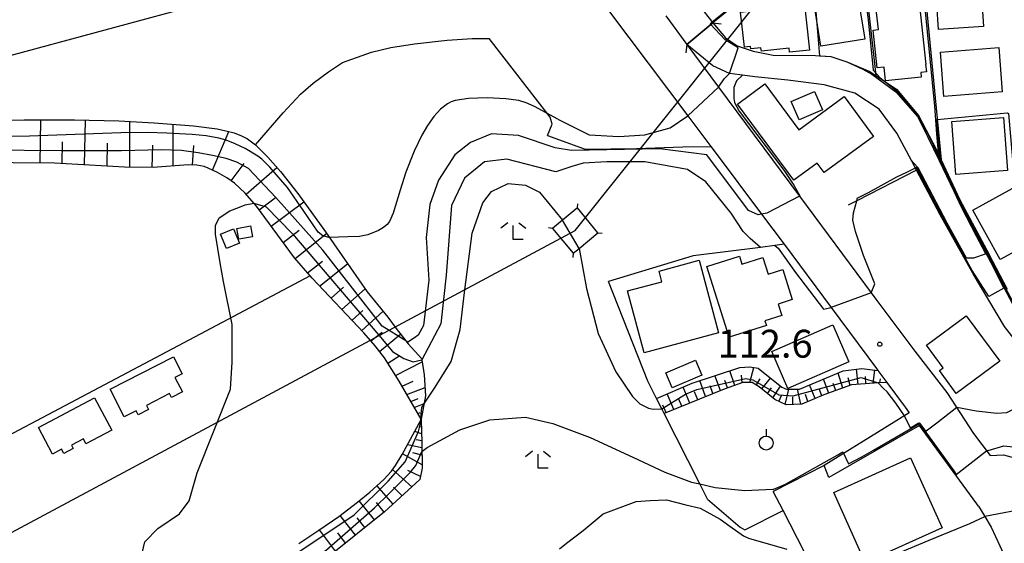
# Model space of a CAD drawing. Extents: x -22000 to -20000, y 93000 to 94500.
# Drawn here: x -20985 to -20808, y 94283 to 94377 of the extents above; entities that cross this region are included whole.
import ezdxf

# ---------------------------------------------------------------- set-up
doc = ezdxf.new("R2010")
doc.units = 0
for name, color, linetype in [('2101000', 7, 'Continuous'), ('2101001', 7, 'Continuous'), ('2203000', 5, 'Continuous'), ('2203990', 5, 'Continuous'), ('3001000', 4, 'Continuous'), ('4235000', 7, 'Continuous'), ('4235990', 7, 'Continuous'), ('4265000', 1, 'Continuous'), ('5101000', 4, 'Continuous'), ('5101001', 4, 'Continuous'), ('6101110', 6, 'Continuous'), ('6101121', 6, 'Continuous'), ('6101990', 6, 'Continuous'), ('6110000', 1, 'Continuous'), ('6130000', 3, 'Continuous'), ('6301000', 3, 'Continuous'), ('6319000', 2, 'Continuous'), ('6333000', 2, 'Continuous'), ('7101000', 4, 'Continuous'), ('7101001', 8, 'Continuous'), ('7102000', 2, 'Continuous'), ('7102001', 8, 'Continuous'), ('7311000', 1, 'Continuous')]:
    doc.layers.add(name, color=color, linetype=linetype)
doc.styles.add('Dm_Anotation', font='txt.shx', dxfattribs={"bigfont": 'PSCDM.shx'})

# ---------------------------------------------------------------- blocks, each defined once
blk = doc.blocks.new('631900')
at = {"layer": '6319000'}
blk.add_lwpolyline([(0, 0.75), (0, 0.25)], dxfattribs=at)
blk.add_circle((0, -0.25), 0.5, dxfattribs=at)
blk = doc.blocks.new('633300')
at = {"layer": '6333000'}
for points in [[(-0.4, 0.6), (-0.9, 0.2)], [(0.72, -0.6), (0, -0.6), (0, 0.4)], [(0.4, 0.6), (0.9, 0.2)]]:
    blk.add_lwpolyline(points, dxfattribs=at)
blk = doc.blocks.new('731100')
at = {"layer": '7311000'}
blk.add_circle((0, 0), 0.15, dxfattribs=at)

msp = doc.modelspace()

# ---------------------------------------------------------------- linework, layer by layer
at = {"layer": '2101000', "flags": 128}
for points in [[(-20889.59, 94392.81), (-20864.94, 94360.05), (-20860.82, 94354.58), (-20860.05, 94353.56), (-20851.74, 94342.41), (-20847.72, 94337.02), (-20839.27, 94325.69), (-20831.11, 94314.74), (-20830.87, 94314.42)], [(-20852.44, 94383.31), (-20860.47, 94376.71), (-20865.16, 94372.86)], [(-20865.16, 94372.86), (-20859.48, 94365.21), (-20844.97, 94345.67), (-20832.09, 94328.32), (-20831.23, 94327.16), (-20824.26, 94317.84), (-20819.96, 94312.32), (-20818.49, 94310.44), (-20813.72, 94303.07), (-20810.77, 94299.14), (-20808.36, 94299.25), (-20805.28, 94298.44), (-20801.7, 94295.96), (-20799.61, 94292.74), (-20799.29, 94292.25)], [(-20830.87, 94314.42), (-20829.28, 94312.26)], [(-20829.28, 94312.26), (-20826.01, 94307.82), (-20825.25, 94306.8), (-20829.7, 94304.05)], [(-20812.85, 94290.05), (-20813.11, 94290.48), (-20823.44, 94304.55), (-20839.7, 94295.21)], [(-20829.7, 94304.05), (-20840.51, 94297.38)], [(-20812.85, 94290.05), (-20811.71, 94288.19), (-20810.54, 94286.29), (-20809.01, 94282.95), (-20808.06, 94280.89), (-20806.24, 94276.82), (-20804.97, 94273.99), (-20803.85, 94269.09), (-20802.5, 94262.46), (-20801.78, 94256.22), (-20801.31, 94249), (-20801.39, 94248.31), (-20801.87, 94244.27), (-20804.41, 94244.75), (-20809.61, 94245.74), (-20818.21, 94247.96), (-20828.52, 94249.36), (-20840.26, 94250.34), (-20845.57, 94250.64), (-20853.01, 94251.07), (-20858.24, 94251.17), (-20869.42, 94251.39), (-20871.11, 94251.46), (-20883.39, 94252.01)]]:
    msp.add_lwpolyline(points, dxfattribs=at)
at = {"layer": '2101001', "flags": 128}
msp.add_lwpolyline([(-20839.7, 94295.21), (-20840.51, 94297.38)], dxfattribs=at)
at = {"layer": '2203000', "flags": 128}
msp.add_lwpolyline([(-20865.16, 94372.86), (-20860.47, 94376.71)], dxfattribs=at)
at = {"layer": '2203990', "flags": 128}
for points in [[(-20860.47, 94376.71), (-20858.98, 94376.56)], [(-20865.16, 94372.86), (-20865.31, 94371.37)]]:
    msp.add_lwpolyline(points, dxfattribs=at)
at = {"layer": '3001000', "flags": 128}
for points in [[(-20838.62, 94381.88), (-20834.64, 94382.52), (-20833.25, 94373.82), (-20841.13, 94372.56), (-20843.11, 94385.01), (-20839.22, 94385.63), (-20838.62, 94381.88)], [(-20811.94, 94376.08), (-20820, 94375.55), (-20820.6, 94384.7), (-20814.54, 94385.1), (-20814.39, 94382.84), (-20808.9, 94383.2), (-20808.62, 94379), (-20812.12, 94378.77), (-20811.94, 94376.08)], [(-20851.78, 94371.62), (-20851.85, 94372.25), (-20853.67, 94372.04), (-20853.72, 94372.47), (-20854.82, 94372.35), (-20855.52, 94378.65), (-20849.82, 94379.29), (-20850.14, 94382.1), (-20844.34, 94382.75), (-20843.12, 94371.85), (-20846.72, 94371.45), (-20846.8, 94372.18), (-20851.78, 94371.62)], [(-20822.3, 94369.26), (-20822.33, 94369.26), (-20822.19, 94367.95), (-20823.21, 94367.84), (-20823.12, 94367.01), (-20829.52, 94366.33), (-20829.78, 94368.76), (-20831.02, 94368.63), (-20831.74, 94375.4), (-20830.8, 94375.5), (-20831.24, 94379.6), (-20829.12, 94379.82), (-20829.06, 94379.22), (-20823.42, 94379.82), (-20822.3, 94369.26)], [(-20809.22, 94372.31), (-20808.59, 94364.37), (-20819.06, 94363.54), (-20819.68, 94371.48), (-20809.22, 94372.31)], [(-20841.78, 94351.59), (-20845.97, 94348.5), (-20856.06, 94362.17), (-20851.17, 94365.78), (-20845.06, 94357.51), (-20836.95, 94363.5), (-20831.69, 94356.37), (-20840.5, 94349.86), (-20841.78, 94351.59)], [(-20846.44, 94362.6), (-20842.25, 94364.4), (-20840.84, 94361.13), (-20845.03, 94359.33), (-20846.44, 94362.6)], [(-20807.63, 94350.24), (-20816.9, 94349.54), (-20817.61, 94359.04), (-20808.34, 94359.73), (-20807.63, 94350.24)], [(-20806.16, 94347.39), (-20802.47, 94340.69), (-20805.99, 94338.75), (-20804.79, 94336.57), (-20808.97, 94334.27), (-20813.85, 94343.16), (-20806.16, 94347.39)], [(-20946.43, 94339.79), (-20945.39, 94337.21), (-20947.72, 94336.26), (-20948.77, 94338.84), (-20946.43, 94339.79)], [(-20943.02, 94338.38), (-20945.5, 94337.91), (-20945.86, 94339.84), (-20943.38, 94340.31), (-20943.02, 94338.38)], [(-20861.56, 94333.02), (-20855.73, 94334.86), (-20855.28, 94333.46), (-20851.53, 94334.64), (-20850.59, 94331.68), (-20847.94, 94332.52), (-20846.23, 94327.1), (-20848.76, 94326.3), (-20848.12, 94324.27), (-20851.17, 94323.32), (-20850.88, 94322.45), (-20857.56, 94320.34), (-20861.56, 94333.02)], [(-20872.83, 94317.53), (-20875.82, 94328.65), (-20869.62, 94330.31), (-20870.14, 94332.19), (-20862.94, 94334.15), (-20859.47, 94321.12), (-20872.83, 94317.53)], [(-20822.16, 94318.92), (-20815.03, 94324.19), (-20809, 94316.05), (-20816.82, 94310.26), (-20819.86, 94314.37), (-20819.17, 94314.88), (-20822.16, 94318.92)], [(-20847.03, 94311.18), (-20849.92, 94317.78), (-20838.98, 94322.56), (-20836.09, 94315.96), (-20847.03, 94311.18)], [(-20957.22, 94316.82), (-20955.68, 94313.81), (-20956.96, 94313.16), (-20955.62, 94310.56), (-20957.57, 94309.56), (-20957.93, 94310.25), (-20962.08, 94308.13), (-20961.69, 94307.38), (-20963.56, 94306.42), (-20963.94, 94307.15), (-20966.05, 94306.07), (-20968.58, 94311.02), (-20957.22, 94316.82)], [(-20862.45, 94313.54), (-20867.77, 94311.31), (-20868.9, 94314), (-20863.57, 94316.23), (-20862.45, 94313.54)], [(-20981.42, 94304.19), (-20971.37, 94309.52), (-20968.28, 94303.7), (-20972.91, 94301.24), (-20973.38, 94302.14), (-20975.51, 94301.01), (-20975.18, 94300.39), (-20976.88, 94299.49), (-20977.29, 94300.26), (-20978.89, 94299.41), (-20981.42, 94304.19)], [(-20833.15, 94279.98), (-20838.81, 94292.49), (-20825.03, 94298.73), (-20819.37, 94286.21), (-20833.15, 94279.98)]]:
    msp.add_lwpolyline(points, close=True, dxfattribs=at)
at = {"layer": '4235000', "flags": 128}
msp.add_lwpolyline([(-20881.09, 94339.08), (-20884.76, 94343.54), (-20887.44, 94341.33), (-20889.22, 94339.87), (-20885.54, 94335.41), (-20884.47, 94336.29), (-20881.09, 94339.08)], close=True, dxfattribs=at)
at = {"layer": '4235990', "flags": 128}
for points in [[(-20884.76, 94343.54), (-20884.69, 94344.29)], [(-20889.22, 94339.87), (-20889.97, 94339.94)], [(-20881.09, 94339.08), (-20880.34, 94339.01)], [(-20885.54, 94335.41), (-20885.61, 94334.66)]]:
    msp.add_lwpolyline(points, dxfattribs=at)
at = {"layer": '4265000', "flags": 128}
msp.add_lwpolyline([(-21779.65, 93000), (-21686.89, 93174.44), (-21725.46, 93488.61), (-21663.87, 93773.1), (-21470.42, 93957.95), (-21321.99, 94104.28), (-21135.83, 94205.27), (-20885.15, 94339.48), (-20756.96, 94500)], dxfattribs=at)
at = {"layer": '5101000', "flags": 128}
for points in [[(-20860.47, 94376.71), (-20858.21, 94374.01), (-20856.13, 94372.57), (-20853.24, 94371.64), (-20849.66, 94370.92), (-20842.08, 94370.87), (-20839.31, 94370.67), (-20836.43, 94369.72), (-20832.31, 94367.98), (-20831.23, 94367.27), (-20827.57, 94364.85), (-20823.59, 94360.12), (-20820.36, 94353.96), (-20819.53, 94352.17), (-20816.19, 94344.96), (-20810.95, 94335.16), (-20810.32, 94333.97), (-20807.67, 94328.95)], [(-20789.45, 94302.61), (-20790.88, 94302.51), (-20801.31, 94313.42), (-20808.16, 94322.29), (-20813.79, 94331.75), (-20819.72, 94342.31), (-20823.95, 94350.33), (-20824.85, 94352.04), (-20827.48, 94356.97), (-20830.66, 94361.22), (-20834.99, 94364.1), (-20840.53, 94365.6), (-20847.06, 94366.44), (-20852.95, 94367.05), (-20857.41, 94367.62), (-20857.48, 94367.65), (-20860.48, 94368.99), (-20865.16, 94372.86)]]:
    msp.add_lwpolyline(points, dxfattribs=at)
at = {"layer": '5101001', "flags": 128}
for points in [[(-20864.11, 94381.36), (-20862.92, 94379.83), (-20860.47, 94376.71)], [(-20868.93, 94377.95), (-20865.16, 94372.86)]]:
    msp.add_lwpolyline(points, dxfattribs=at)
at = {"layer": '6101110', "flags": 128}
for points in [[(-20912.79, 94305.65), (-20916.72, 94312.46), (-20919.4, 94316.66), (-20921.04, 94318.79), (-20923.06, 94321.12), (-20932.36, 94330.96), (-20932.73, 94331.38), (-20935.49, 94334.57), (-20942.32, 94343.84), (-20944.34, 94346.2), (-20946.26, 94348), (-20947.62, 94348.93), (-20949.32, 94349.9), (-20951.01, 94350.69), (-20951.74, 94350.95), (-20953.05, 94351.19), (-20954.58, 94351.24), (-20960.88, 94350.79), (-20966.03, 94350.86), (-20978.56, 94351.54), (-21000.82, 94351.75)], [(-20829.28, 94312.26), (-20830.85, 94312.16), (-20831.54, 94312.11), (-20835.63, 94311.8), (-20840.55, 94310.02), (-20844.53, 94308.34), (-20847.36, 94308.24), (-20849.35, 94309.18), (-20852.17, 94311.48), (-20853.43, 94312.22), (-20855.11, 94312.22), (-20858.46, 94311.06), (-20869.22, 94306.68)], [(-20912.8, 94305.6), (-20912.8, 94305.5), (-20912.67, 94301.53), (-20912.62, 94296.91), (-20913.02, 94294.83), (-20919.35, 94289.07), (-20929.36, 94281.03), (-20939.68, 94274.91), (-20951.88, 94267.66), (-20958.34, 94265), (-20959.72, 94263.94), (-20960.32, 94261.72), (-20960.14, 94259.04), (-20958.99, 94255.2), (-20958.3, 94253.45), (-20957.11, 94252.78), (-20950.11, 94251.84), (-20945.15, 94250.74)]]:
    msp.add_lwpolyline(points, dxfattribs=at)
at = {"layer": '6101121', "flags": 128}
for points in [[(-20995.44, 94359.14), (-20983.97, 94359.34), (-20974.95, 94359.35), (-20966.99, 94359.16), (-20960.7, 94358.77), (-20953.64, 94358.25), (-20949.4, 94357.71), (-20947.81, 94357.38), (-20946.35, 94356.98), (-20945.04, 94356.49), (-20943.93, 94355.9), (-20942.53, 94354.83), (-20940.27, 94352.61), (-20938.01, 94350.04), (-20934.93, 94346.11), (-20929.98, 94339.25), (-20922.5, 94328.5), (-20918.8, 94323.97), (-20917.26, 94321.92), (-20915.55, 94319.73), (-20915.1, 94319.15), (-20912.69, 94316.47), (-20912.67, 94316.33), (-20912.23, 94313.61), (-20912.02, 94309.82), (-20912.79, 94305.65)], [(-20869.22, 94306.68), (-20869.65, 94307.54), (-20870.57, 94309.35), (-20864.22, 94312.11), (-20855.63, 94314.94), (-20853.85, 94315.04), (-20852.38, 94314.83), (-20848.09, 94311.38), (-20847.25, 94311.06), (-20844.95, 94311.06), (-20837.09, 94314.31), (-20833.74, 94314.73), (-20830.87, 94314.42), (-20829.28, 94312.26)], [(-20934.74, 94283.4), (-20931.14, 94285.74), (-20927.57, 94288.23), (-20924.23, 94290.76), (-20921.99, 94292.59), (-20919.51, 94294.85), (-20918.14, 94296.34), (-20917.4, 94297.36), (-20916.19, 94299.34), (-20912.8, 94305.6)]]:
    msp.add_lwpolyline(points, dxfattribs=at)
at = {"layer": '6101990', "flags": 128}
for points in [[(-20981.15, 94351.57), (-20981.03, 94359.34)], [(-20973.19, 94351.25), (-20972.97, 94359.3)], [(-20965.02, 94350.85), (-20965.02, 94359.04)], [(-20957.3, 94351.05), (-20957.27, 94358.52)], [(-20950.2, 94350.31), (-20947.28, 94357.24)], [(-20977.21, 94351.47), (-20977.13, 94355.41)], [(-20969.11, 94351.03), (-20969.06, 94355.12)], [(-20961.03, 94350.79), (-20960.93, 94354.79)], [(-20953.8, 94351.22), (-20953.57, 94354.72)], [(-20946.86, 94348.41), (-20944.55, 94351.48)], [(-20944.16, 94345.99), (-20938.68, 94350.79)], [(-20941.85, 94343.2), (-20938.96, 94345.37)], [(-20939.69, 94340.27), (-20933.85, 94344.61)], [(-20937.54, 94337.35), (-20934.65, 94339.54)], [(-20935.4, 94334.46), (-20929.78, 94338.96)], [(-20933.16, 94331.88), (-20930.47, 94333.98)], [(-20931, 94329.52), (-20926, 94333.53)], [(-20928.94, 94327.34), (-20926.71, 94329.34)], [(-20927.03, 94325.32), (-20922.86, 94329.01)], [(-20925.2, 94323.39), (-20923.24, 94325.17)], [(-20923.46, 94321.54), (-20919.69, 94324.96)], [(-20921.82, 94319.69), (-20919.78, 94321.26)], [(-20920.27, 94317.79), (-20916.49, 94320.92)], [(-20918.79, 94315.7), (-20916.63, 94317.08)], [(-20917.37, 94313.48), (-20912.61, 94315.96)], [(-20859.14, 94310.78), (-20860.11, 94313.47)], [(-20856.54, 94311.73), (-20857.43, 94314.35)], [(-20855.21, 94312.18), (-20855.33, 94313.57)], [(-20853.82, 94312.22), (-20853.13, 94314.94)], [(-20837.15, 94311.25), (-20838.03, 94313.92)], [(-20834.44, 94311.89), (-20834.71, 94314.61)], [(-20833.07, 94311.99), (-20833.09, 94313.33)], [(-20831.71, 94312.1), (-20831.45, 94314.48)], [(-20916.23, 94311.6), (-20914.22, 94312.49)], [(-20861.78, 94309.71), (-20862.83, 94312.57)], [(-20860.46, 94310.24), (-20860.97, 94311.63)], [(-20857.85, 94311.27), (-20858.31, 94312.59)], [(-20852.7, 94311.79), (-20851.99, 94312.87)], [(-20851.68, 94311.08), (-20850.12, 94313.01)], [(-20849.73, 94309.49), (-20848.34, 94311.58)], [(-20842.14, 94309.35), (-20843.16, 94311.8)], [(-20839.67, 94310.34), (-20840.66, 94312.84)], [(-20838.41, 94310.79), (-20838.91, 94312.07)], [(-20835.83, 94311.73), (-20836.21, 94313.05)], [(-20830.52, 94312.18), (-20830.41, 94312.91)], [(-20915.37, 94310.09), (-20912.1, 94311.32)], [(-20867.48, 94307.39), (-20868.67, 94310.18)], [(-20864.6, 94308.56), (-20865.81, 94311.42)], [(-20863.19, 94309.13), (-20863.79, 94310.59)], [(-20850.71, 94310.29), (-20849.98, 94311.3)], [(-20848.66, 94308.86), (-20848.14, 94310.03)], [(-20847.53, 94308.32), (-20846.83, 94311.06)], [(-20846.13, 94308.28), (-20846.13, 94309.67)], [(-20844.72, 94308.33), (-20845.29, 94311.06)], [(-20843.42, 94308.81), (-20843.86, 94310.07)], [(-20840.91, 94309.87), (-20841.41, 94311.09)], [(-20914.66, 94308.86), (-20913.34, 94309.39)], [(-20914.04, 94307.77), (-20912.27, 94308.49)], [(-20868.88, 94306.82), (-20869.45, 94308.2)], [(-20866.04, 94307.97), (-20866.64, 94309.39)], [(-20913.42, 94306.69), (-20912.98, 94306.86)], [(-20912.72, 94303.01), (-20913.94, 94303.43)], [(-20912.76, 94304.26), (-20913.09, 94304.32)], [(-20912.66, 94300.51), (-20915.23, 94301.09)], [(-20912.68, 94301.76), (-20913.67, 94301.94)], [(-20912.62, 94297.47), (-20916.12, 94299.48)], [(-20912.65, 94299.19), (-20914.3, 94299.6)], [(-20914.47, 94293.51), (-20917.92, 94296.65)], [(-20912.91, 94295.37), (-20915.2, 94296.44)], [(-20917.83, 94290.45), (-20920.72, 94293.75)], [(-20916.19, 94291.94), (-20917.78, 94293.48)], [(-20921.17, 94287.61), (-20923.9, 94291.02)], [(-20919.45, 94288.98), (-20920.83, 94290.7)], [(-20924.6, 94284.85), (-20927.35, 94288.4)], [(-20922.87, 94286.24), (-20924.25, 94287.97)], [(-20928.15, 94282), (-20931.04, 94285.81)], [(-20926.35, 94283.45), (-20927.75, 94285.28)]]:
    msp.add_lwpolyline(points, dxfattribs=at)
at = {"layer": '6110000', "flags": 128}
for points in [[(-20833.52, 94387.65), (-20831.23, 94367.27)], [(-20822.88, 94386.87), (-20820.42, 94361.41), (-20819.53, 94352.17)], [(-20852.44, 94383.31), (-20860.47, 94376.71)], [(-20860.47, 94376.71), (-20858.21, 94374.01), (-20856.13, 94372.57), (-20853.24, 94371.64), (-20849.66, 94370.92), (-20842.08, 94370.87), (-20839.31, 94370.67), (-20836.43, 94369.72), (-20832.31, 94367.98), (-20831.23, 94367.27), (-20827.57, 94364.85), (-20823.59, 94360.12), (-20820.36, 94353.96), (-20819.53, 94352.17), (-20816.19, 94344.96), (-20810.95, 94335.16), (-20810.32, 94333.97), (-20807.67, 94328.95)], [(-20790.88, 94302.51), (-20801.31, 94313.42), (-20808.16, 94322.29), (-20813.79, 94331.75), (-20819.72, 94342.31), (-20823.95, 94350.33), (-20824.85, 94352.04), (-20827.48, 94356.97), (-20830.66, 94361.22), (-20834.99, 94364.1), (-20840.53, 94365.6), (-20847.06, 94366.44), (-20852.95, 94367.05), (-20857.41, 94367.62), (-20857.48, 94367.65), (-20860.48, 94368.99), (-20865.16, 94372.86)], [(-20823.95, 94350.33), (-20834.66, 94344.83), (-20836.21, 94344.04)], [(-20847.72, 94337.02), (-20849.37, 94336.81), (-20851.95, 94336.47), (-20864.03, 94334.92), (-20879.18, 94330.35)], [(-20812.85, 94290.05), (-20813.11, 94290.48), (-20823.44, 94304.55), (-20839.7, 94295.21)], [(-20829.7, 94304.05), (-20840.51, 94297.38)], [(-20840.51, 94297.38), (-20849.64, 94292.72)]]:
    msp.add_lwpolyline(points, dxfattribs=at)
at = {"layer": '6130000', "flags": 128}
msp.add_lwpolyline([(-20932.73, 94331.38), (-20957.37, 94318.27), (-21009.4, 94290.8), (-21021.92, 94283.9), (-21006.73, 94231.54)], dxfattribs=at)
at = {"layer": '6301000', "flags": 128}
for points in [[(-20942.53, 94354.83), (-20937.57, 94360.6), (-20934.42, 94363.94), (-20932.17, 94365.9), (-20929.44, 94367.95), (-20926.89, 94369.63), (-20921.71, 94371.48), (-20918.22, 94372.31), (-20914.02, 94372.98), (-20908.11, 94373.63), (-20903.67, 94373.91), (-20900.58, 94373.9)], [(-20890.13, 94356.51), (-20889.29, 94358.57), (-20889.67, 94359.8), (-20900.58, 94373.9)], [(-20890.13, 94356.51), (-20883.39, 94354.1), (-20874.19, 94354.2), (-20865.85, 94354.48), (-20860.82, 94354.58)], [(-20870.57, 94309.35), (-20872.16, 94312.47), (-20879.18, 94330.35)], [(-20861.42, 94291.33), (-20862.8, 94294.05), (-20869.22, 94306.68)], [(-20836.2, 94275.33), (-20840.03, 94276.05), (-20841.5, 94276.81), (-20847.9, 94289.31), (-20849.64, 94292.72)], [(-20861.42, 94291.33), (-20855.61, 94286.33), (-20854.76, 94285.8), (-20847.9, 94289.31)]]:
    msp.add_lwpolyline(points, dxfattribs=at)
at = {"layer": '7101000', "flags": 128}
for points in [[(-20841.88, 94377.27), (-20841.34, 94370.82)], [(-20855.17, 94367.33), (-20856.27, 94366.35), (-20856.74, 94365.1), (-20856.7, 94364.06), (-20856.73, 94363.14), (-20856.58, 94362.43), (-20855.76, 94360.87), (-20847.73, 94350.3), (-20845.93, 94347.59), (-20844.87, 94345.72), (-20844.97, 94345.67)], [(-20851.74, 94342.41), (-20852.37, 94342.29), (-20854.09, 94343.07), (-20861.59, 94353.07), (-20870.02, 94354.16), (-20885.81, 94353.85), (-20888.77, 94354.32), (-20895.34, 94356.5), (-20900.18, 94356.82), (-20903.93, 94355.25), (-20906.74, 94353.07), (-20909.71, 94348.54), (-20911.27, 94344.16), (-20911.9, 94338.22), (-20911.43, 94330.57), (-20912.37, 94322.44), (-20913.31, 94320.72), (-20914, 94320.26), (-20915.18, 94319.47), (-20915.55, 94319.73)]]:
    msp.add_lwpolyline(points, dxfattribs=at)
at = {"layer": '7101001', "flags": 128}
for points in [[(-20842.18, 94385.16), (-20842.52, 94384.63), (-20841.88, 94377.27)], [(-20841.34, 94370.82), (-20839.31, 94370.67), (-20836.43, 94369.72), (-20833.61, 94368.41), (-20831.99, 94367.49), (-20827.64, 94364.37), (-20823.8, 94359.93), (-20821.93, 94356.2), (-20819.87, 94352.05), (-20817.28, 94346.54), (-20815.97, 94343.75), (-20813.26, 94338.53), (-20811.66, 94335.51), (-20811.62, 94335.27), (-20813.76, 94334.56), (-20815.01, 94334.53), (-20818.43, 94340.82), (-20823.63, 94350.73), (-20824.41, 94351.54), (-20824.85, 94352.04), (-20827.48, 94356.97), (-20830.66, 94361.22), (-20834.99, 94364.1), (-20840.53, 94365.6), (-20847.06, 94366.44), (-20852.95, 94367.05), (-20855.17, 94367.33)], [(-20915.55, 94319.73), (-20919.79, 94322.34), (-20930.42, 94335.99), (-20938.89, 94345.42), (-20943.79, 94350.63), (-20945.83, 94351.72), (-20947.77, 94352.37), (-20950.21, 94352.95), (-20952.78, 94353.43), (-20955.76, 94353.84), (-20959.43, 94353.97), (-20966.57, 94353.79), (-20977.37, 94353.77), (-21003.83, 94354)], [(-20844.97, 94345.67), (-20850.81, 94342.6), (-20851.74, 94342.41)]]:
    msp.add_lwpolyline(points, dxfattribs=at)
at = {"layer": '7102000', "flags": 128}
for points in [[(-21021.79, 94358.44), (-21009, 94363.45), (-20988.04, 94370.43), (-20950.88, 94380.51), (-20948.69, 94381.05)], [(-20859.48, 94365.21), (-20858.45, 94366.71), (-20857.48, 94367.65)], [(-20888.31, 94359.47), (-20892.44, 94361.7), (-20893.94, 94362.36), (-20895.29, 94362.81), (-20897.62, 94363.12), (-20900.97, 94363.25), (-20904.33, 94363.15), (-20906.72, 94362.8), (-20907.4, 94362.56), (-20908.07, 94362.22), (-20909.34, 94361.23), (-20910.53, 94359.91), (-20911.64, 94358.34), (-20912.67, 94356.58), (-20914.04, 94353.74), (-20915.52, 94349.97), (-20916.59, 94346.74), (-20917.81, 94342.59), (-20918.49, 94341.09), (-20918.88, 94340.55), (-20919.55, 94340.02), (-20920.47, 94339.49), (-20922.34, 94338.71), (-20923.85, 94338.41), (-20925.96, 94338.34), (-20929.28, 94338.24)], [(-20888.31, 94359.47), (-20882.68, 94356.66), (-20877.37, 94356.35), (-20872.68, 94356.66), (-20868.15, 94357.91), (-20864.94, 94360.05)], [(-20820.23, 94359.39), (-20807.68, 94360.57), (-20807.47, 94360.48), (-20806.73, 94352.23), (-20806.02, 94350.41), (-20804.09, 94349.33)], [(-20851.95, 94336.47), (-20853.77, 94338.07), (-20855.02, 94339.32), (-20857.21, 94342.6), (-20861.74, 94348.22), (-20865.02, 94350.41), (-20872.68, 94351.82), (-20879.52, 94351.81), (-20883.74, 94351.57), (-20885.78, 94350.97), (-20888.67, 94350.01), (-20897.46, 94352.29), (-20901.43, 94351.82), (-20905.02, 94348.85), (-20907.37, 94344), (-20908.31, 94331.5), (-20909.24, 94322.75), (-20912.67, 94316.33)], [(-20912.29, 94308.38), (-20910.26, 94311.38), (-20907.39, 94316.03), (-20905.8, 94321.76), (-20905.02, 94328.38), (-20903.62, 94339), (-20901.74, 94344.47), (-20900.18, 94346.5), (-20897.21, 94347.91), (-20894.09, 94347.6), (-20891.59, 94346.35), (-20887.44, 94341.33)], [(-20952.99, 94296.04), (-20947.01, 94311.02), (-20946.71, 94315.9), (-20946.71, 94322.63), (-20948.26, 94330.33), (-20948.85, 94333.67), (-20949.71, 94338.81), (-20949.71, 94340.4), (-20949, 94341.77), (-20947.12, 94343.03), (-20945.37, 94343.7), (-20944.37, 94344.1), (-20942.81, 94344.4)], [(-20832.09, 94328.32), (-20831.41, 94329.91), (-20833.48, 94335), (-20834.91, 94339.29), (-20835.39, 94341.36), (-20835.23, 94342.63), (-20834.66, 94344.83)], [(-20884.47, 94336.29), (-20883.15, 94329.11), (-20881.08, 94321), (-20877.9, 94314.16), (-20874.87, 94309.71), (-20873.6, 94308.43), (-20872.01, 94307.64), (-20871.21, 94307.48), (-20869.65, 94307.54)], [(-20849.37, 94336.81), (-20848.77, 94336.35), (-20845.65, 94331.97), (-20840.65, 94325.41), (-20839.27, 94325.69)], [(-20827.68, 94308.54), (-20829.24, 94310.57), (-20829.87, 94311.19), (-20830.85, 94312.16)], [(-20826.13, 94306.25), (-20827.68, 94308.54)], [(-20790.34, 94297.13), (-20796.9, 94300.25), (-20802.06, 94306.82), (-20803.93, 94308.07), (-20805.02, 94308.22), (-20807.84, 94306.82), (-20809.56, 94306.66)], [(-20809.56, 94306.66), (-20813.25, 94307.11), (-20816.75, 94307.75)], [(-20911.74, 94300.57), (-20905.89, 94303.78), (-20900.48, 94305.53), (-20894.11, 94306.01), (-20889.18, 94304.89), (-20882.49, 94302.35), (-20874.85, 94298.85), (-20869.12, 94296.14), (-20864.34, 94294.39), (-20862.8, 94294.05), (-20860.04, 94293.44), (-20854.74, 94292.85)], [(-20811.09, 94300.02), (-20808.31, 94300.88), (-20805.49, 94300.57), (-20803.15, 94299.32), (-20801.04, 94296.66), (-20799.14, 94293.8), (-20799.01, 94292.02), (-20798.87, 94290.28), (-20798.54, 94288.31), (-20797.69, 94285.42), (-20797.28, 94284.83), (-20796, 94283.87), (-20793.09, 94282.41), (-20791.59, 94281.66), (-20788.93, 94279.47), (-20786.9, 94279.47), (-20783.93, 94280.25), (-20781.27, 94280.72), (-20779.09, 94279.94), (-20774.87, 94275.41), (-20773.46, 94274), (-20772.68, 94273.22), (-20771.59, 94272.29)], [(-20912.65, 94299.84), (-20911.74, 94300.57)], [(-20811.09, 94300.02), (-20811.39, 94299.97)], [(-20967.37, 94243.18), (-20968.15, 94245.72), (-20968.46, 94248.22), (-20968.31, 94255.72), (-20968.15, 94259.47), (-20967.06, 94265.25), (-20965.02, 94268.69), (-20964.4, 94269.94), (-20962.52, 94272.29), (-20961.59, 94273.85), (-20961.59, 94276.5), (-20962.21, 94278.07), (-20962.99, 94280.88), (-20962.37, 94283.69), (-20960.02, 94286.04), (-20956.12, 94288.69), (-20954.4, 94291.04), (-20952.99, 94296.04)], [(-20854.74, 94292.85), (-20849.75, 94293.1)], [(-20887.99, 94282.44), (-20886.71, 94283.44), (-20883.77, 94285.72), (-20880.18, 94288.69), (-20874.24, 94290.88), (-20871.74, 94291.09), (-20868.78, 94291.22), (-20865.32, 94290.33), (-20862.74, 94289.7), (-20859.2, 94287.71), (-20857.44, 94286.49), (-20854.96, 94284.73), (-20854.09, 94284.36), (-20847.19, 94282.37)], [(-20843.15, 94281.19), (-20842.96, 94281.11), (-20840.65, 94280.1), (-20839.15, 94279.77), (-20837.16, 94279.35), (-20835.2, 94279.33), (-20833.52, 94279.37), (-20830.94, 94280.08), (-20821.66, 94284), (-20814.4, 94286.97), (-20811.71, 94288.19)]]:
    msp.add_lwpolyline(points, dxfattribs=at)
at = {"layer": '7102001', "flags": 128}
for points in [[(-20820.67, 94361.78), (-20822.84, 94383.66), (-20823.09, 94387.03), (-20819.41, 94386.81), (-20819.19, 94392.35)], [(-20857.48, 94367.65), (-20855.95, 94372.23), (-20858.25, 94373.69), (-20860.96, 94376.57), (-20860.33, 94377.16), (-20855.25, 94381.24), (-20852.19, 94383.93), (-20849.91, 94385), (-20852.16, 94389.79)], [(-20834, 94387.96), (-20832.63, 94377.24), (-20831.73, 94368.26), (-20830.47, 94366.89), (-20828.05, 94364.96), (-20827.38, 94364.44), (-20824.03, 94360.55), (-20823.59, 94360), (-20821.31, 94355.6), (-20819.96, 94352.64), (-20819.52, 94351.62), (-20817.57, 94347.42), (-20815.41, 94342.82), (-20810.61, 94333.73), (-20808.29, 94329.18), (-20810.97, 94327.65), (-20813.96, 94332.33), (-20816.5, 94336.84), (-20820.64, 94344.38), (-20823.94, 94350.81), (-20825.73, 94349.89), (-20827.53, 94349.04), (-20832.61, 94346.26), (-20834.63, 94345.2), (-20834.66, 94344.83)], [(-20859.48, 94365.21), (-20864.94, 94360.05)], [(-20802.53, 94321.16), (-20803.4, 94321.72), (-20805.36, 94324.3), (-20806.25, 94325.53), (-20807.68, 94328.2), (-20809.19, 94331.12), (-20811.35, 94335.38), (-20813.3, 94339.24), (-20814.88, 94342.39), (-20816.62, 94345.54), (-20819.77, 94352.39), (-20820.04, 94353.39), (-20820.3, 94356.82), (-20820.67, 94361.78)], [(-20801.16, 94323.34), (-20804.89, 94324.27), (-20805.42, 94324.73), (-20806.14, 94325.73), (-20807.98, 94329.23), (-20809.02, 94331.16), (-20810.18, 94333.4), (-20811.77, 94336.44), (-20813.73, 94340.28), (-20815.09, 94342.81), (-20816.94, 94346.36), (-20818.85, 94350.53), (-20819.64, 94352.29), (-20819.84, 94353.37), (-20820.31, 94358.86), (-20820.23, 94359.39)], [(-20929.28, 94338.24), (-20930.42, 94338.53), (-20931.24, 94339.17), (-20933.98, 94343.16), (-20936.75, 94347.19), (-20939.91, 94350.82), (-20941.39, 94352.27), (-20942.08, 94352.84), (-20944.34, 94354.19), (-20946.15, 94355.05), (-20947.77, 94355.69), (-20949.06, 94356.06), (-20951.36, 94356.45), (-20953.85, 94356.69), (-20958.43, 94356.94), (-20961.91, 94357.04), (-20966.66, 94357), (-20983.06, 94356.41), (-20992.19, 94356.31)], [(-20942.81, 94344.4), (-20940.58, 94343.75), (-20935.85, 94338.92), (-20920.36, 94320.74), (-20917.96, 94317.78), (-20915.89, 94316.52), (-20914.23, 94315.96), (-20912.67, 94316.33)], [(-20884.47, 94336.29), (-20887.44, 94341.33)], [(-20849.37, 94336.81), (-20851.95, 94336.47)], [(-20832.09, 94328.32), (-20839.27, 94325.69)], [(-20869.65, 94307.54), (-20865.39, 94310.15), (-20863.37, 94311), (-20854.55, 94312.95), (-20853.3, 94312.72), (-20848.67, 94310.01), (-20846.07, 94309.85), (-20833.89, 94313.12), (-20830.85, 94312.16)], [(-20938.52, 94279.37), (-20924.83, 94288.5), (-20918.7, 94294.53), (-20915.67, 94298), (-20913.25, 94303.43), (-20913.08, 94304.2), (-20912.87, 94305.22), (-20912.78, 94306.54), (-20912.68, 94307.75), (-20912.29, 94308.38)], [(-20816.75, 94307.75), (-20820.33, 94304.95), (-20822.24, 94303.5), (-20822.28, 94303.5), (-20823.29, 94304.89), (-20823.41, 94304.93), (-20823.49, 94304.96), (-20823.56, 94304.93), (-20823.65, 94304.89), (-20825.04, 94304.07), (-20825.06, 94304.07), (-20826.13, 94306.25)], [(-20847.48, 94294.04), (-20838.07, 94299.29), (-20837.17, 94299.8), (-20836.13, 94297.66), (-20833.77, 94298.92), (-20831.67, 94300.08), (-20823.44, 94304.89), (-20817.24, 94296.39), (-20816.84, 94295.77), (-20811.39, 94299.97)], [(-20961.49, 94262.04), (-20961.3, 94263.43), (-20960.73, 94264.63), (-20958.77, 94265.87), (-20945.14, 94273.28), (-20932.52, 94280.28), (-20929.76, 94282.26), (-20921.17, 94289.78), (-20918.46, 94292.4), (-20914.77, 94296.08), (-20913.77, 94297.37), (-20912.65, 94299.84)], [(-20849.75, 94293.1), (-20849.53, 94293.13), (-20847.48, 94294.04)], [(-20803.49, 94289.76), (-20811.71, 94288.19)]]:
    msp.add_lwpolyline(points, dxfattribs=at)

# ---------------------------------------------------------------- block references
at = {"layer": '6319000', "xscale": 2.5, "yscale": 2.5, "zscale": 2.5}
msp.add_blockref('631900', (-20850.91, 94302.01), dxfattribs=at)
at = {"layer": '6333000', "xscale": 2.5, "yscale": 2.5, "zscale": 2.5}
for p in [(-20896.28, 94339.38), (-20891.84, 94298.41)]:
    msp.add_blockref('633300', p, dxfattribs=at)
at = {"layer": '7311000', "xscale": 2.5, "yscale": 2.5, "zscale": 2.5}
msp.add_blockref('731100', (-20830.54, 94319.1, 112.6), dxfattribs=at)

# ---------------------------------------------------------------- texts
at = {"layer": '7311000', "style": 'Dm_Anotation'}
msp.add_text('112.6', height=5, dxfattribs=at).set_placement((-20859.63, 94316.69))

doc.saveas('drawing.dxf')
